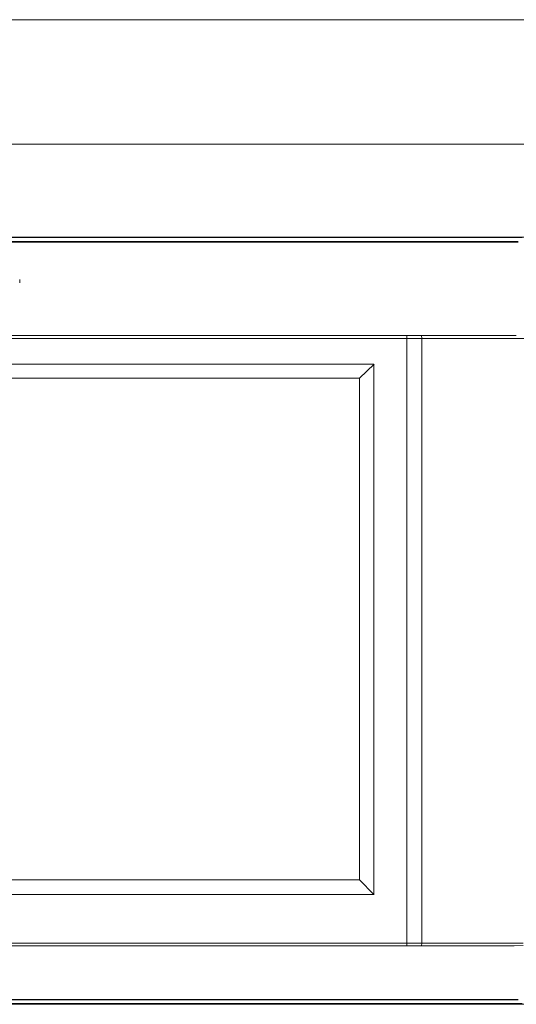
# Model space of a CAD drawing. Units: millimetres. Extents: x -11.5 to 4.4, y -7.6 to 3.1.
# Drawn here: x -8.1 to -7, y 0.6 to 2.9 of the extents above; entities that cross this region are included whole.
import ezdxf

# ---------------------------------------------------------------- set-up
doc = ezdxf.new("R2010")
doc.units = ezdxf.units.MM
doc.layers.add('Dahua', color=7, linetype='Continuous')
doc.layers.add('wymiary', color=2, linetype='Continuous')

# ---------------------------------------------------------------- blocks, each defined once
blk = doc.blocks.new('NVR616DR-64_128-4KS2')
at = {"lineweight": 0}
for points in [[(-5.4058, 2.3901), (-11.2633, 2.3901)], [(-6.9458, 2.3892), (-9.7233, 2.3892)], [(-6.9549, 2.3801), (-9.7149, 2.3801)], [(-6.9549, 2.3784), (-9.7149, 2.3784)], [(-8.0931, 2.2925), (-8.0931, 2.2934)], [(-8.0931, 2.2859), (-8.0931, 2.2925)], [(-9.7058, 2.1651), (-6.9641, 2.1651)], [(-7.2091, 0.7709), (-7.2091, 2.1651)], [(-7.1757, 2.1651), (-7.1749, 2.1584)], [(-6.9658, 2.1651), (-6.9641, 2.1651)], [(-6.9591, 2.1651), (-6.9641, 2.1651)], [(-9.7383, 2.1584), (-6.9316, 2.1584)], [(-7.1749, 0.7776), (-7.1749, 2.1584)], [(-9.3849, 2.1001), (-7.2841, 2.1001)], [(-7.3173, 2.0676), (-7.284, 2.1001)], [(-7.2841, 2.1001), (-7.2841, 0.8884)], [(-9.3524, 2.0676), (-7.3174, 2.0676)], [(-7.3174, 2.0676), (-7.3174, 0.9217), (-7.2841, 0.8884)], [(-9.3523, 0.9217), (-7.3173, 0.9217)], [(-7.284, 0.8884), (-9.3848, 0.8884)], [(-6.9432, 0.7776), (-9.7266, 0.7776)], [(-6.9641, 0.7709), (-9.7049, 0.7709)], [(-7.1757, 0.7709), (-7.1749, 0.7776)], [(-6.9433, 0.7717), (-6.9641, 0.7709)], [(-5.4074, 0.6376), (-11.2624, 0.6376)], [(-6.9457, 0.6392), (-9.7232, 0.6392)], [(-9.7149, 0.6484), (-6.9549, 0.6484)], [(-9.7149, 0.6476), (-6.9549, 0.6476)]]:
    blk.add_lwpolyline(points, dxfattribs=at)

msp = doc.modelspace()

# ---------------------------------------------------------------- linework, layer by layer
at = {"layer": 'wymiary', "lineweight": 0}
for points in [[(-11.2624, 2.8867), (-5.4074, 2.8867)], [(-11.0191, 2.6026), (-5.6508, 2.6026)]]:
    msp.add_lwpolyline(points, dxfattribs=at)

# ---------------------------------------------------------------- block references
at = {"layer": 'Dahua'}
msp.add_blockref('NVR616DR-64_128-4KS2', (0, 0), dxfattribs=at)

doc.saveas('drawing.dxf')
